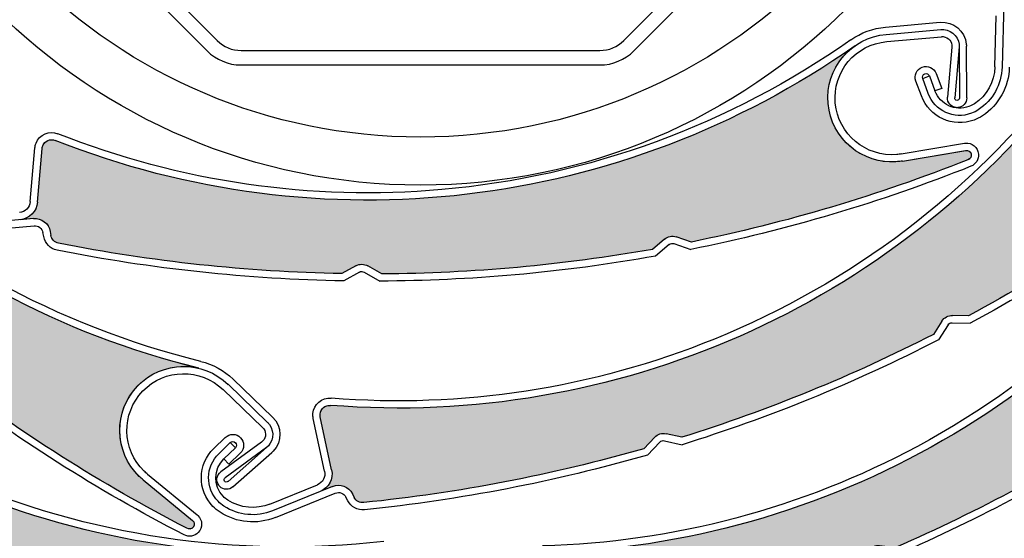
# Model space of a CAD drawing. Units: inches. Extents: x 10 to 3141, y 10 to 832.
# Drawn here: x 332 to 363, y 649 to 665 of the extents above; entities that cross this region are included whole.
import ezdxf

# ---------------------------------------------------------------- set-up
doc = ezdxf.new("R2010")
doc.units = ezdxf.units.IN
doc.header["$MEASUREMENT"] = 0
doc.layers.add('Layer 1', color=7, linetype='Continuous')

# ---------------------------------------------------------------- blocks, each defined once
blk = doc.blocks.new('block 3582')
at = {"layer": 'Layer 1', "color": 7, "lineweight": 25}
blk.add_open_spline([(363.333, 678.132), (363.333, 688.385), (355.02, 696.697), (344.766, 696.697), (334.513, 696.697), (326.201, 688.385), (326.201, 678.132), (326.201, 667.878), (334.513, 659.566), (344.766, 659.566), (355.02, 659.566), (363.333, 667.878), (363.333, 678.132), (363.333, 678.132), (363.333, 678.132), (363.333, 678.132)], degree=3, knots=[0, 0, 0, 0, 1, 1, 1, 2, 2, 2, 3, 3, 3, 4, 4, 4, 5, 5, 5, 5], dxfattribs=at)
blk = doc.blocks.new('block 3583')
at = {"layer": 'Layer 1', "color": 7, "lineweight": 25}
blk.add_open_spline([(361.847, 678.132), (361.847, 687.565), (354.2, 695.211), (344.766, 695.211), (335.333, 695.211), (327.687, 687.565), (327.687, 678.132), (327.687, 668.698), (335.333, 661.051), (344.766, 661.051), (354.2, 661.051), (361.847, 668.698), (361.847, 678.132), (361.847, 678.132), (361.847, 678.132), (361.847, 678.132)], degree=3, knots=[0, 0, 0, 0, 1, 1, 1, 2, 2, 2, 3, 3, 3, 4, 4, 4, 5, 5, 5, 5], dxfattribs=at)
blk = doc.blocks.new('block 3592')
at = {"layer": 'Layer 1', "color": 7, "lineweight": 25}
blk.add_lwpolyline([(330.665, 671.859), (338.494, 664.029)], dxfattribs=at)
blk = doc.blocks.new('block 3593')
at = {"layer": 'Layer 1', "color": 7, "lineweight": 25}
blk.add_lwpolyline([(330.35, 671.544), (338.18, 663.714)], dxfattribs=at)
blk = doc.blocks.new('block 3594')
at = {"layer": 'Layer 1', "color": 7, "lineweight": 25}
blk.add_open_spline([(338.494, 664.029), (338.689, 663.834), (338.955, 663.726), (339.229, 663.726)], degree=3, dxfattribs=at)
blk = doc.blocks.new('block 3595')
at = {"layer": 'Layer 1', "color": 7, "lineweight": 25}
blk.add_open_spline([(338.18, 663.714), (338.458, 663.436), (338.836, 663.279), (339.229, 663.279)], degree=3, dxfattribs=at)
blk = doc.blocks.new('block 3596')
at = {"layer": 'Layer 1', "color": 7, "lineweight": 25}
blk.add_lwpolyline([(339.229, 663.726), (350.304, 663.726)], dxfattribs=at)
blk = doc.blocks.new('block 3597')
at = {"layer": 'Layer 1', "color": 7, "lineweight": 25}
blk.add_lwpolyline([(339.229, 663.279), (350.304, 663.279)], dxfattribs=at)
blk = doc.blocks.new('block 3598')
at = {"layer": 'Layer 1', "color": 7, "lineweight": 25}
blk.add_open_spline([(350.304, 663.726), (350.578, 663.726), (350.845, 663.834), (351.038, 664.029)], degree=3, dxfattribs=at)
blk = doc.blocks.new('block 3599')
at = {"layer": 'Layer 1', "color": 7, "lineweight": 25}
blk.add_open_spline([(350.304, 663.279), (350.698, 663.279), (351.075, 663.436), (351.354, 663.714)], degree=3, dxfattribs=at)
blk = doc.blocks.new('block 3600')
at = {"layer": 'Layer 1', "color": 7, "lineweight": 25}
blk.add_lwpolyline([(351.038, 664.029), (358.869, 671.859)], dxfattribs=at)
blk = doc.blocks.new('block 3601')
at = {"layer": 'Layer 1', "color": 7, "lineweight": 25}
blk.add_lwpolyline([(351.354, 663.714), (359.184, 671.544)], dxfattribs=at)
blk = doc.blocks.new('block 2672')
at = {"layer": 'Layer 1'}
h = blk.add_hatch(color=7, dxfattribs=at)
edge = h.paths.add_edge_path()
edge.add_spline(control_points=[(322.933, 660.795), (322.907, 660.924), (322.814, 661.03), (322.69, 661.074), (322.69, 661.074), (322.23, 661.238), (322.23, 661.238), (320.343, 663.492), (318.66, 665.91), (317.2, 668.46), (317.139, 668.568), (317.15, 668.7), (317.227, 668.795), (317.227, 668.795), (317.306, 668.892), (317.306, 668.892), (317.462, 669.087), (317.444, 669.369), (317.264, 669.542), (317.264, 669.542), (316.966, 669.831), (316.966, 669.831), (317.173, 669.631), (317.493, 669.608), (317.728, 669.778), (317.728, 669.778), (319.073, 670.758), (319.073, 670.758), (319.206, 670.855), (319.391, 670.826), (319.487, 670.693), (319.506, 670.67), (319.518, 670.644), (319.527, 670.617), (322.448, 662.299), (329.369, 656.017), (337.93, 653.908), (337.19, 654.09), (336.416, 653.833), (335.933, 653.246), (335.241, 652.404), (335.362, 651.159), (336.203, 650.467), (336.203, 650.467), (337.732, 649.21), (337.732, 649.21), (337.796, 649.157), (337.807, 649.064), (337.753, 648.998), (337.704, 648.938), (337.618, 648.926), (337.554, 648.971), (334.911, 650.333), (332.397, 651.93), (330.045, 653.741), (330.045, 653.741), (329.855, 654.2), (329.855, 654.2), (329.807, 654.321), (329.697, 654.409), (329.568, 654.427), (329.568, 654.427), (329.082, 654.5), (329.082, 654.5), (326.903, 656.261), (324.879, 658.205), (323.026, 660.309), (323.026, 660.309), (322.933, 660.795), (322.933, 660.795), (322.933, 660.795), (322.933, 660.795), (322.933, 660.795)], knot_values=[0, 0, 0, 0, 1, 1, 1, 2, 2, 2, 3, 3, 3, 4, 4, 4, 5, 5, 5, 6, 6, 6, 7, 7, 7, 8, 8, 8, 9, 9, 9, 10, 10, 10, 11, 11, 11, 12, 12, 12, 13, 13, 13, 14, 14, 14, 15, 15, 15, 16, 16, 16, 17, 17, 17, 18, 18, 18, 19, 19, 19, 20, 20, 20, 21, 21, 21, 22, 22, 22, 23, 23, 23, 24, 24, 24, 24], degree=3, periodic=1)
h = blk.add_hatch(color=7, dxfattribs=at)
edge = h.paths.add_edge_path()
edge.add_spline(control_points=[(343.139, 657.072), (343.025, 657.138), (342.885, 657.139), (342.771, 657.073), (342.771, 657.073), (342.344, 656.832), (342.344, 656.832), (339.405, 656.887), (336.477, 657.203), (333.594, 657.775), (333.473, 657.799), (333.379, 657.895), (333.357, 658.015), (333.357, 658.015), (333.339, 658.138), (333.339, 658.138), (333.294, 658.384), (333.067, 658.555), (332.819, 658.534), (332.819, 658.534), (332.406, 658.497), (332.406, 658.497), (332.693, 658.522), (332.92, 658.75), (332.944, 659.038), (332.944, 659.038), (333.087, 660.696), (333.087, 660.696), (333.102, 660.859), (333.246, 660.981), (333.409, 660.967), (333.438, 660.964), (333.467, 660.957), (333.492, 660.947), (341.688, 657.693), (350.969, 658.794), (358.177, 663.872), (357.555, 663.434), (357.24, 662.679), (357.366, 661.93), (357.549, 660.854), (358.565, 660.13), (359.642, 660.312), (359.642, 660.312), (361.592, 660.64), (361.592, 660.64), (361.674, 660.654), (361.752, 660.6), (361.767, 660.519), (361.779, 660.442), (361.732, 660.368), (361.655, 660.348), (358.895, 659.249), (356.041, 658.4), (353.13, 657.81), (353.13, 657.81), (352.66, 657.97), (352.66, 657.97), (352.535, 658.013), (352.397, 657.986), (352.298, 657.901), (352.298, 657.901), (351.926, 657.582), (351.926, 657.582), (349.165, 657.094), (346.371, 656.841), (343.569, 656.825), (343.569, 656.825), (343.139, 657.072), (343.139, 657.072), (343.139, 657.072), (343.139, 657.072), (343.139, 657.072)], knot_values=[0, 0, 0, 0, 1, 1, 1, 2, 2, 2, 3, 3, 3, 4, 4, 4, 5, 5, 5, 6, 6, 6, 7, 7, 7, 8, 8, 8, 9, 9, 9, 10, 10, 10, 11, 11, 11, 12, 12, 12, 13, 13, 13, 14, 14, 14, 15, 15, 15, 16, 16, 16, 17, 17, 17, 18, 18, 18, 19, 19, 19, 20, 20, 20, 21, 21, 21, 22, 22, 22, 23, 23, 23, 24, 24, 24, 24], degree=3, periodic=1)
h = blk.add_hatch(color=7, dxfattribs=at)
edge = h.paths.add_edge_path()
edge.add_spline(control_points=[(352.346, 651.889), (352.219, 651.918), (352.084, 651.877), (351.995, 651.781), (351.995, 651.781), (351.656, 651.426), (351.656, 651.426), (348.832, 650.617), (345.938, 650.059), (343.015, 649.761), (342.892, 649.748), (342.775, 649.812), (342.721, 649.921), (342.721, 649.921), (342.663, 650.032), (342.663, 650.032), (342.55, 650.255), (342.284, 650.353), (342.052, 650.259), (342.052, 650.259), (341.668, 650.103), (341.668, 650.103), (341.934, 650.211), (342.085, 650.496), (342.025, 650.777), (342.025, 650.777), (341.675, 652.406), (341.675, 652.406), (341.641, 652.565), (341.742, 652.723), (341.902, 652.759), (341.931, 652.765), (341.96, 652.767), (341.989, 652.764), (350.775, 652.058), (359.329, 655.832), (364.728, 662.8), (364.261, 662.2), (364.183, 661.386), (364.524, 660.706), (365.012, 659.732), (366.199, 659.337), (367.172, 659.826), (367.172, 659.826), (368.943, 660.714), (368.943, 660.714), (369.016, 660.751), (369.105, 660.721), (369.143, 660.647), (369.178, 660.578), (369.153, 660.493), (369.088, 660.453), (366.771, 658.592), (364.292, 656.943), (361.678, 655.525), (361.678, 655.525), (361.186, 655.541), (361.186, 655.541), (361.054, 655.545), (360.93, 655.479), (360.859, 655.368), (360.859, 655.368), (360.598, 654.954), (360.598, 654.954), (358.102, 653.678), (355.505, 652.616), (352.83, 651.777), (352.83, 651.777), (352.346, 651.889), (352.346, 651.889), (352.346, 651.889), (352.346, 651.889), (352.346, 651.889)], knot_values=[0, 0, 0, 0, 1, 1, 1, 2, 2, 2, 3, 3, 3, 4, 4, 4, 5, 5, 5, 6, 6, 6, 7, 7, 7, 8, 8, 8, 9, 9, 9, 10, 10, 10, 11, 11, 11, 12, 12, 12, 13, 13, 13, 14, 14, 14, 15, 15, 15, 16, 16, 16, 17, 17, 17, 18, 18, 18, 19, 19, 19, 20, 20, 20, 21, 21, 21, 22, 22, 22, 23, 23, 23, 24, 24, 24, 24], degree=3, periodic=1)
h = blk.add_hatch(color=7, dxfattribs=at)
edge = h.paths.add_edge_path()
edge.add_spline(control_points=[(358.934, 648.433), (358.803, 648.448), (358.675, 648.394), (358.595, 648.29), (358.595, 648.29), (358.297, 647.899), (358.297, 647.899), (355.573, 646.793), (352.757, 645.932), (349.882, 645.323), (349.761, 645.298), (349.638, 645.349), (349.571, 645.452), (349.571, 645.452), (349.504, 645.555), (349.504, 645.555), (349.366, 645.764), (349.092, 645.833), (348.87, 645.715), (348.87, 645.715), (348.504, 645.519), (348.504, 645.519), (348.759, 645.656), (348.879, 645.955), (348.788, 646.228), (348.788, 646.228), (348.267, 647.81), (348.267, 647.81), (348.216, 647.965), (348.301, 648.133), (348.455, 648.184), (348.483, 648.193), (348.512, 648.198), (348.541, 648.199), (357.354, 648.434), (365.455, 653.097), (370.082, 660.601), (369.682, 659.956), (369.69, 659.137), (370.102, 658.497), (370.69, 657.581), (371.913, 657.315), (372.83, 657.905), (372.83, 657.905), (374.495, 658.976), (374.495, 658.976), (374.564, 659.021), (374.656, 659), (374.701, 658.931), (374.743, 658.866), (374.729, 658.779), (374.665, 658.732), (372.561, 656.635), (370.271, 654.73), (367.825, 653.043), (367.825, 653.043), (367.332, 653.005), (367.332, 653.005), (367.201, 652.996), (367.085, 652.917), (367.027, 652.8), (367.027, 652.8), (366.809, 652.359), (366.809, 652.359), (364.465, 650.825), (361.995, 649.493), (359.426, 648.374), (359.426, 648.374), (358.934, 648.433), (358.934, 648.433), (358.934, 648.433), (358.934, 648.433), (358.934, 648.433)], knot_values=[0, 0, 0, 0, 1, 1, 1, 2, 2, 2, 3, 3, 3, 4, 4, 4, 5, 5, 5, 6, 6, 6, 7, 7, 7, 8, 8, 8, 9, 9, 9, 10, 10, 10, 11, 11, 11, 12, 12, 12, 13, 13, 13, 14, 14, 14, 15, 15, 15, 16, 16, 16, 17, 17, 17, 18, 18, 18, 19, 19, 19, 20, 20, 20, 21, 21, 21, 22, 22, 22, 23, 23, 23, 24, 24, 24, 24], degree=3, periodic=1)
h = blk.add_hatch(color=7, dxfattribs=at)
edge = h.paths.add_edge_path()
edge.add_spline(control_points=[(365.934, 646.744), (365.801, 646.746), (365.678, 646.679), (365.609, 646.567), (365.609, 646.567), (365.356, 646.149), (365.356, 646.149), (362.758, 644.771), (360.045, 643.625), (357.247, 642.726), (357.129, 642.688), (357.001, 642.726), (356.924, 642.821), (356.924, 642.821), (356.845, 642.917), (356.845, 642.917), (356.689, 643.112), (356.408, 643.153), (356.202, 643.013), (356.202, 643.013), (355.856, 642.78), (355.856, 642.78), (356.097, 642.941), (356.185, 643.251), (356.066, 643.514), (356.066, 643.514), (355.388, 645.034), (355.388, 645.034), (355.317, 645.184), (355.387, 645.359), (355.536, 645.427), (355.562, 645.439), (355.591, 645.446), (355.619, 645.45), (364.361, 646.583), (371.942, 652.051), (375.779, 659.988), (375.449, 659.304), (375.538, 658.491), (376.014, 657.898), (376.693, 657.045), (377.936, 656.907), (378.787, 657.587), (378.787, 657.587), (380.334, 658.821), (380.334, 658.821), (380.4, 658.873), (380.493, 658.863), (380.546, 658.798), (380.595, 658.738), (380.588, 658.65), (380.531, 658.597), (378.651, 656.296), (376.569, 654.168), (374.309, 652.238), (374.309, 652.238), (373.82, 652.15), (373.82, 652.15), (373.692, 652.128), (373.583, 652.038), (373.538, 651.915), (373.538, 651.915), (373.367, 651.456), (373.367, 651.456), (371.192, 649.689), (368.871, 648.111), (366.428, 646.736), (366.428, 646.736), (365.934, 646.744), (365.934, 646.744), (365.934, 646.744), (365.934, 646.744), (365.934, 646.744)], knot_values=[0, 0, 0, 0, 1, 1, 1, 2, 2, 2, 3, 3, 3, 4, 4, 4, 5, 5, 5, 6, 6, 6, 7, 7, 7, 8, 8, 8, 9, 9, 9, 10, 10, 10, 11, 11, 11, 12, 12, 12, 13, 13, 13, 14, 14, 14, 15, 15, 15, 16, 16, 16, 17, 17, 17, 18, 18, 18, 19, 19, 19, 20, 20, 20, 21, 21, 21, 22, 22, 22, 23, 23, 23, 24, 24, 24, 24], degree=3, periodic=1)
h = blk.add_hatch(color=7, dxfattribs=at)
edge = h.paths.add_edge_path()
edge.add_spline(control_points=[(327.2, 649.562), (327.13, 649.674), (327.008, 649.741), (326.877, 649.739), (326.877, 649.739), (326.387, 649.732), (326.387, 649.732), (323.831, 651.187), (321.412, 652.864), (319.153, 654.746), (319.059, 654.825), (319.022, 654.952), (319.062, 655.068), (319.062, 655.068), (319.102, 655.187), (319.102, 655.187), (319.18, 655.424), (319.064, 655.683), (318.834, 655.782), (318.834, 655.782), (318.454, 655.947), (318.454, 655.947), (318.72, 655.833), (319.026, 655.924), (319.187, 656.165), (319.187, 656.165), (320.105, 657.552), (320.105, 657.552), (320.197, 657.689), (320.381, 657.728), (320.518, 657.636), (320.541, 657.621), (320.562, 657.601), (320.582, 657.578), (326.222, 650.803), (334.899, 647.329), (343.657, 648.341), (342.9, 648.254), (342.266, 647.742), (342.019, 647.023), (341.662, 645.993), (342.21, 644.869), (343.24, 644.514), (343.24, 644.514), (345.113, 643.87), (345.113, 643.87), (345.19, 643.843), (345.232, 643.757), (345.205, 643.679), (345.181, 643.606), (345.104, 643.563), (345.027, 643.583), (342.077, 643.938), (339.165, 644.557), (336.327, 645.434), (336.327, 645.434), (335.99, 645.797), (335.99, 645.797), (335.902, 645.894), (335.767, 645.938), (335.639, 645.91), (335.639, 645.91), (335.16, 645.808), (335.16, 645.808), (332.502, 646.699), (329.926, 647.814), (327.459, 649.139), (327.459, 649.139), (327.2, 649.562), (327.2, 649.562), (327.2, 649.562), (327.2, 649.562), (327.2, 649.562)], knot_values=[0, 0, 0, 0, 1, 1, 1, 2, 2, 2, 3, 3, 3, 4, 4, 4, 5, 5, 5, 6, 6, 6, 7, 7, 7, 8, 8, 8, 9, 9, 9, 10, 10, 10, 11, 11, 11, 12, 12, 12, 13, 13, 13, 14, 14, 14, 15, 15, 15, 16, 16, 16, 17, 17, 17, 18, 18, 18, 19, 19, 19, 20, 20, 20, 21, 21, 21, 22, 22, 22, 23, 23, 23, 24, 24, 24, 24], degree=3, periodic=1)
at = {"layer": 'Layer 1', "color": 7, "lineweight": 25}
for points in [[(362.771, 665.207), (362.717, 663.213)], [(362.494, 663.219), (362.537, 664.798)], [(359.119, 664.446), (360.807, 664.596)], [(359.138, 664.224), (360.825, 664.375)], [(359.158, 664.002), (360.846, 664.152)], [(361.168, 663.83), (361.033, 662.282)], [(361.393, 663.835), (361.254, 662.263)], [(361.393, 663.835), (361.402, 662.257)], [(361.625, 662.259), (361.614, 663.861)], [(360.229, 662.32), (360.056, 662.783)], [(360.266, 662.86), (360.474, 662.938)], [(360.436, 662.397), (360.266, 662.86)], [(360.474, 662.938), (360.646, 662.476)], [(360.683, 663.016), (360.854, 662.553)], [(360.854, 662.553), (360.646, 662.476)], [(332.723, 659.057), (332.867, 660.715)], [(332.944, 659.038), (333.087, 660.696)], [(359.604, 660.531), (361.556, 660.86)], [(359.643, 660.312), (361.593, 660.641)], [(332.819, 658.534), (330.832, 658.357)], [(330.853, 658.136), (332.839, 658.312)], [(333.141, 657.976), (333.115, 658.099)], [(333.339, 658.138), (333.357, 658.015)], [(353.13, 657.81), (352.66, 657.971)], [(352.298, 657.901), (351.926, 657.582)], [(352.442, 657.731), (352.023, 657.374)], [(352.588, 657.76), (353.113, 657.58)], [(342.771, 657.073), (342.344, 656.832)], [(343.569, 656.825), (343.139, 657.072)], [(342.882, 656.88), (342.402, 656.608)], [(343.027, 656.879), (343.511, 656.602)], [(361.678, 655.525), (361.186, 655.541)], [(360.859, 655.368), (360.598, 654.954)], [(361.048, 655.249), (360.753, 654.784)], [(361.178, 655.318), (361.733, 655.3)], [(338.826, 653.414), (340.046, 652.238)], [(338.98, 653.574), (340.202, 652.399)], [(338.672, 653.253), (339.895, 652.078)], [(341.806, 650.73), (341.457, 652.357)], [(342.025, 650.777), (341.675, 652.405)], [(352.83, 651.777), (352.346, 651.889)], [(338.388, 651.43), (338.743, 651.773)], [(338.543, 651.27), (338.897, 651.613)], [(339.86, 651.624), (338.604, 650.71)], [(338.897, 651.613), (339.052, 651.453)], [(351.995, 651.781), (351.656, 651.426)], [(352.154, 651.629), (351.775, 651.229)], [(352.296, 651.671), (352.839, 651.547)], [(339.052, 651.453), (338.697, 651.11)], [(340.014, 651.458), (338.734, 650.53)], [(340.014, 651.458), (338.828, 650.415)], [(339.206, 651.292), (338.854, 650.95)], [(338.975, 650.247), (340.178, 651.307)], [(338.854, 650.95), (338.697, 651.11)], [(336.346, 650.64), (337.875, 649.382)], [(336.203, 650.467), (337.732, 649.21)], [(340.12, 649.714), (341.584, 650.309)], [(342.052, 650.259), (340.203, 649.508)], [(340.288, 649.301), (342.136, 650.053)], [(342.663, 650.032), (342.721, 649.921)], [(342.521, 649.819), (342.464, 649.93)]]:
    blk.add_lwpolyline(points, dxfattribs=at)
at = {"layer": 'Layer 1', "lineweight": 0}
for points in [[(322.933, 660.795), (322.907, 660.924), (322.814, 661.03), (322.69, 661.074), (322.69, 661.074), (322.23, 661.238), (322.23, 661.238), (320.343, 663.492), (318.66, 665.91), (317.2, 668.46), (317.139, 668.568), (317.15, 668.7), (317.227, 668.795), (317.227, 668.795), (317.306, 668.892), (317.306, 668.892), (317.462, 669.087), (317.444, 669.369), (317.264, 669.542), (317.264, 669.542), (316.966, 669.831), (316.966, 669.831), (317.173, 669.631), (317.493, 669.608), (317.728, 669.778), (317.728, 669.778), (319.073, 670.758), (319.073, 670.758), (319.206, 670.855), (319.391, 670.826), (319.487, 670.693), (319.506, 670.67), (319.518, 670.644), (319.527, 670.617), (322.448, 662.299), (329.369, 656.017), (337.93, 653.908), (337.19, 654.09), (336.416, 653.833), (335.933, 653.246), (335.241, 652.404), (335.362, 651.159), (336.203, 650.467), (336.203, 650.467), (337.732, 649.21), (337.732, 649.21), (337.796, 649.157), (337.807, 649.064), (337.753, 648.998), (337.704, 648.938), (337.618, 648.926), (337.554, 648.971), (334.911, 650.333), (332.397, 651.93), (330.045, 653.741), (330.045, 653.741), (329.855, 654.2), (329.855, 654.2), (329.807, 654.321), (329.697, 654.409), (329.568, 654.427), (329.568, 654.427), (329.082, 654.5), (329.082, 654.5), (326.903, 656.261), (324.879, 658.205), (323.026, 660.309), (323.026, 660.309), (322.933, 660.795), (322.933, 660.795), (322.933, 660.795), (322.933, 660.795), (322.933, 660.795)], [(343.139, 657.072), (343.025, 657.138), (342.885, 657.139), (342.771, 657.073), (342.771, 657.073), (342.344, 656.832), (342.344, 656.832), (339.405, 656.887), (336.477, 657.203), (333.594, 657.775), (333.473, 657.799), (333.379, 657.895), (333.357, 658.015), (333.357, 658.015), (333.339, 658.138), (333.339, 658.138), (333.294, 658.384), (333.067, 658.555), (332.819, 658.534), (332.819, 658.534), (332.406, 658.497), (332.406, 658.497), (332.693, 658.522), (332.92, 658.75), (332.944, 659.038), (332.944, 659.038), (333.087, 660.696), (333.087, 660.696), (333.102, 660.859), (333.246, 660.981), (333.409, 660.967), (333.438, 660.964), (333.467, 660.957), (333.492, 660.947), (341.688, 657.693), (350.969, 658.794), (358.177, 663.872), (357.555, 663.434), (357.24, 662.679), (357.366, 661.93), (357.549, 660.854), (358.565, 660.13), (359.642, 660.312), (359.642, 660.312), (361.592, 660.64), (361.592, 660.64), (361.674, 660.654), (361.752, 660.6), (361.767, 660.519), (361.779, 660.442), (361.732, 660.368), (361.655, 660.348), (358.895, 659.249), (356.041, 658.4), (353.13, 657.81), (353.13, 657.81), (352.66, 657.97), (352.66, 657.97), (352.535, 658.013), (352.397, 657.986), (352.298, 657.901), (352.298, 657.901), (351.926, 657.582), (351.926, 657.582), (349.165, 657.094), (346.371, 656.841), (343.569, 656.825), (343.569, 656.825), (343.139, 657.072), (343.139, 657.072), (343.139, 657.072), (343.139, 657.072), (343.139, 657.072)], [(352.346, 651.889), (352.219, 651.918), (352.084, 651.877), (351.995, 651.781), (351.995, 651.781), (351.656, 651.426), (351.656, 651.426), (348.832, 650.617), (345.938, 650.059), (343.015, 649.761), (342.892, 649.748), (342.775, 649.812), (342.721, 649.921), (342.721, 649.921), (342.663, 650.032), (342.663, 650.032), (342.55, 650.255), (342.284, 650.353), (342.052, 650.259), (342.052, 650.259), (341.668, 650.103), (341.668, 650.103), (341.934, 650.211), (342.085, 650.496), (342.025, 650.777), (342.025, 650.777), (341.675, 652.406), (341.675, 652.406), (341.641, 652.565), (341.742, 652.723), (341.902, 652.759), (341.931, 652.765), (341.96, 652.767), (341.989, 652.764), (350.775, 652.058), (359.329, 655.832), (364.728, 662.8), (364.261, 662.2), (364.183, 661.386), (364.524, 660.706), (365.012, 659.732), (366.199, 659.337), (367.172, 659.826), (367.172, 659.826), (368.943, 660.714), (368.943, 660.714), (369.016, 660.751), (369.105, 660.721), (369.143, 660.647), (369.178, 660.578), (369.153, 660.493), (369.088, 660.453), (366.771, 658.592), (364.292, 656.943), (361.678, 655.525), (361.678, 655.525), (361.186, 655.541), (361.186, 655.541), (361.054, 655.545), (360.93, 655.479), (360.859, 655.368), (360.859, 655.368), (360.598, 654.954), (360.598, 654.954), (358.102, 653.678), (355.505, 652.616), (352.83, 651.777), (352.83, 651.777), (352.346, 651.889), (352.346, 651.889), (352.346, 651.889), (352.346, 651.889), (352.346, 651.889)], [(358.934, 648.433), (358.803, 648.448), (358.675, 648.394), (358.595, 648.29), (358.595, 648.29), (358.297, 647.899), (358.297, 647.899), (355.573, 646.793), (352.757, 645.932), (349.882, 645.323), (349.761, 645.298), (349.638, 645.349), (349.571, 645.452), (349.571, 645.452), (349.504, 645.555), (349.504, 645.555), (349.366, 645.764), (349.092, 645.833), (348.87, 645.715), (348.87, 645.715), (348.504, 645.519), (348.504, 645.519), (348.759, 645.656), (348.879, 645.955), (348.788, 646.228), (348.788, 646.228), (348.267, 647.81), (348.267, 647.81), (348.216, 647.965), (348.301, 648.133), (348.455, 648.184), (348.483, 648.193), (348.512, 648.198), (348.541, 648.199), (357.354, 648.434), (365.455, 653.097), (370.082, 660.601), (369.682, 659.956), (369.69, 659.137), (370.102, 658.497), (370.69, 657.581), (371.913, 657.315), (372.83, 657.905), (372.83, 657.905), (374.495, 658.976), (374.495, 658.976), (374.564, 659.021), (374.656, 659), (374.701, 658.931), (374.743, 658.866), (374.729, 658.779), (374.665, 658.732), (372.561, 656.635), (370.271, 654.73), (367.825, 653.043), (367.825, 653.043), (367.332, 653.005), (367.332, 653.005), (367.201, 652.996), (367.085, 652.917), (367.027, 652.8), (367.027, 652.8), (366.809, 652.359), (366.809, 652.359), (364.465, 650.825), (361.995, 649.493), (359.426, 648.374), (359.426, 648.374), (358.934, 648.433), (358.934, 648.433), (358.934, 648.433), (358.934, 648.433), (358.934, 648.433)], [(365.934, 646.744), (365.801, 646.746), (365.678, 646.679), (365.609, 646.567), (365.609, 646.567), (365.356, 646.149), (365.356, 646.149), (362.758, 644.771), (360.045, 643.625), (357.247, 642.726), (357.129, 642.688), (357.001, 642.726), (356.924, 642.821), (356.924, 642.821), (356.845, 642.917), (356.845, 642.917), (356.689, 643.112), (356.408, 643.153), (356.202, 643.013), (356.202, 643.013), (355.856, 642.78), (355.856, 642.78), (356.097, 642.941), (356.185, 643.251), (356.066, 643.514), (356.066, 643.514), (355.388, 645.034), (355.388, 645.034), (355.317, 645.184), (355.387, 645.359), (355.536, 645.427), (355.562, 645.439), (355.591, 645.446), (355.619, 645.45), (364.361, 646.583), (371.942, 652.051), (375.779, 659.988), (375.449, 659.304), (375.538, 658.491), (376.014, 657.898), (376.693, 657.045), (377.936, 656.907), (378.787, 657.587), (378.787, 657.587), (380.334, 658.821), (380.334, 658.821), (380.4, 658.873), (380.493, 658.863), (380.546, 658.798), (380.595, 658.738), (380.588, 658.65), (380.531, 658.597), (378.651, 656.296), (376.569, 654.168), (374.309, 652.238), (374.309, 652.238), (373.82, 652.15), (373.82, 652.15), (373.692, 652.128), (373.583, 652.038), (373.538, 651.915), (373.538, 651.915), (373.367, 651.456), (373.367, 651.456), (371.192, 649.689), (368.871, 648.111), (366.428, 646.736), (366.428, 646.736), (365.934, 646.744), (365.934, 646.744), (365.934, 646.744), (365.934, 646.744), (365.934, 646.744)], [(327.2, 649.562), (327.13, 649.674), (327.008, 649.741), (326.877, 649.739), (326.877, 649.739), (326.387, 649.732), (326.387, 649.732), (323.831, 651.187), (321.412, 652.864), (319.153, 654.746), (319.059, 654.825), (319.022, 654.952), (319.062, 655.068), (319.062, 655.068), (319.102, 655.187), (319.102, 655.187), (319.18, 655.424), (319.064, 655.683), (318.834, 655.782), (318.834, 655.782), (318.454, 655.947), (318.454, 655.947), (318.72, 655.833), (319.026, 655.924), (319.187, 656.165), (319.187, 656.165), (320.105, 657.552), (320.105, 657.552), (320.197, 657.689), (320.381, 657.728), (320.518, 657.636), (320.541, 657.621), (320.562, 657.601), (320.582, 657.578), (326.222, 650.803), (334.899, 647.329), (343.657, 648.341), (342.9, 648.254), (342.266, 647.742), (342.019, 647.023), (341.662, 645.993), (342.21, 644.869), (343.24, 644.514), (343.24, 644.514), (345.113, 643.87), (345.113, 643.87), (345.19, 643.843), (345.232, 643.757), (345.205, 643.679), (345.181, 643.606), (345.104, 643.563), (345.027, 643.583), (342.077, 643.938), (339.165, 644.557), (336.327, 645.434), (336.327, 645.434), (335.99, 645.797), (335.99, 645.797), (335.902, 645.894), (335.767, 645.938), (335.639, 645.91), (335.639, 645.91), (335.16, 645.808), (335.16, 645.808), (332.502, 646.699), (329.926, 647.814), (327.459, 649.139), (327.459, 649.139), (327.2, 649.562), (327.2, 649.562), (327.2, 649.562), (327.2, 649.562), (327.2, 649.562)]]:
    blk.add_open_spline(points, degree=3, knots=[0, 0, 0, 0, 1, 1, 1, 2, 2, 2, 3, 3, 3, 4, 4, 4, 5, 5, 5, 6, 6, 6, 7, 7, 7, 8, 8, 8, 9, 9, 9, 10, 10, 10, 11, 11, 11, 12, 12, 12, 13, 13, 13, 14, 14, 14, 15, 15, 15, 16, 16, 16, 17, 17, 17, 18, 18, 18, 19, 19, 19, 20, 20, 20, 21, 21, 21, 22, 22, 22, 23, 23, 23, 24, 24, 24, 24], dxfattribs=at)
at = {"layer": 'Layer 1', "color": 7, "lineweight": 25}
for points in [[(337.93, 653.909), (329.369, 656.017), (322.448, 662.299), (319.527, 670.617)], [(360.807, 664.596), (361.215, 664.632), (361.575, 664.33), (361.611, 663.922)], [(358.047, 664.053), (358.364, 664.276), (358.733, 664.412), (359.119, 664.446)], [(358.047, 664.053), (354.319, 661.427), (349.965, 659.831), (345.422, 659.428)], [(357.568, 662.103), (357.482, 663.066), (358.195, 663.917), (359.158, 664.002)], [(358.177, 663.872), (350.969, 658.794), (341.688, 657.693), (333.492, 660.947)], [(361.611, 663.922), (361.613, 663.902), (361.614, 663.881), (361.614, 663.861)], [(362.494, 663.219), (362.482, 662.758), (362.248, 662.332), (361.861, 662.078)], [(362.717, 663.213), (362.702, 662.679), (362.429, 662.186), (361.982, 661.892)], [(362.94, 663.207), (362.925, 662.602), (362.613, 662.041), (362.107, 661.707)], [(364.728, 662.8), (359.329, 655.832), (350.775, 652.058), (341.989, 652.764)], [(364.551, 662.937), (361.758, 659.331), (358.062, 656.528), (353.838, 654.811)], [(361.625, 662.259), (361.626, 662.104), (361.509, 661.975), (361.355, 661.96)], [(345.422, 659.428), (341.393, 659.07), (337.335, 659.662), (333.576, 661.154)], [(369.892, 660.718), (367.498, 656.836), (364.121, 653.655), (360.104, 651.497)], [(361.556, 660.86), (361.565, 660.861), (361.575, 660.863), (361.584, 660.864)], [(361.584, 660.864), (361.791, 660.882), (361.969, 660.732), (361.987, 660.527)], [(337.983, 654.124), (333.555, 655.215), (329.493, 657.455), (326.208, 660.619)], [(370.082, 660.601), (365.455, 653.097), (357.354, 648.434), (348.541, 648.199)], [(361.655, 660.348), (358.895, 659.249), (356.041, 658.4), (353.13, 657.81)], [(369.088, 660.453), (366.771, 658.592), (364.292, 656.943), (361.678, 655.525)], [(361.987, 660.527), (362.003, 660.363), (361.909, 660.209), (361.756, 660.148)], [(361.756, 660.148), (358.959, 659.034), (356.066, 658.173), (353.113, 657.58)], [(369.242, 660.29), (366.896, 658.404), (364.382, 656.734), (361.733, 655.3)], [(375.779, 659.988), (371.942, 652.05), (364.361, 646.583), (355.619, 645.45)], [(332.723, 659.057), (332.707, 658.878), (332.564, 658.736), (332.387, 658.719)], [(332.944, 659.038), (332.92, 658.75), (332.693, 658.523), (332.406, 658.497)], [(332.819, 658.534), (333.067, 658.556), (333.294, 658.384), (333.339, 658.138)], [(332.839, 658.312), (332.973, 658.323), (333.093, 658.231), (333.115, 658.099)], [(333.549, 657.557), (333.34, 657.6), (333.178, 657.765), (333.141, 657.976)], [(333.594, 657.775), (333.473, 657.799), (333.379, 657.895), (333.357, 658.015)], [(352.298, 657.901), (352.398, 657.987), (352.534, 658.013), (352.66, 657.971)], [(342.344, 656.832), (339.405, 656.887), (336.477, 657.203), (333.594, 657.775)], [(352.442, 657.731), (352.482, 657.766), (352.538, 657.777), (352.588, 657.76)], [(343.657, 648.341), (334.899, 647.329), (326.222, 650.803), (320.582, 657.578)], [(342.402, 656.608), (339.429, 656.661), (336.467, 656.977), (333.549, 657.557)], [(351.926, 657.582), (349.166, 657.094), (346.371, 656.841), (343.569, 656.825)], [(352.023, 657.374), (350.586, 657.118), (349.142, 656.925), (347.688, 656.796)], [(342.771, 657.073), (342.885, 657.139), (343.025, 657.138), (343.139, 657.072)], [(342.882, 656.88), (342.926, 656.905), (342.982, 656.905), (343.027, 656.879)], [(347.688, 656.796), (346.299, 656.672), (344.904, 656.608), (343.511, 656.602)], [(360.859, 655.368), (360.93, 655.479), (361.054, 655.545), (361.186, 655.541)], [(361.048, 655.249), (361.075, 655.293), (361.125, 655.32), (361.178, 655.318)], [(360.598, 654.954), (358.103, 653.678), (355.504, 652.616), (352.83, 651.777)], [(353.838, 654.811), (350.09, 653.286), (346.038, 652.662), (342.007, 652.986)], [(360.753, 654.784), (359.455, 654.118), (358.127, 653.509), (356.777, 652.959)], [(337.983, 654.124), (338.358, 654.032), (338.703, 653.843), (338.98, 653.574)], [(337.554, 648.971), (334.911, 650.333), (332.398, 651.929), (330.045, 653.741)], [(336.195, 653.208), (336.868, 653.904), (337.977, 653.924), (338.672, 653.253)], [(337.468, 648.764), (334.791, 650.144), (332.244, 651.763), (329.859, 653.601)], [(356.777, 652.959), (355.484, 652.434), (354.17, 651.963), (352.839, 651.547)], [(340.202, 652.399), (340.496, 652.114), (340.505, 651.644), (340.221, 651.349)], [(366.809, 652.359), (364.465, 650.825), (361.995, 649.493), (359.425, 648.374)], [(351.995, 651.781), (352.084, 651.877), (352.219, 651.918), (352.346, 651.889)], [(352.154, 651.629), (352.192, 651.667), (352.246, 651.683), (352.296, 651.671)], [(340.221, 651.349), (340.207, 651.334), (340.191, 651.319), (340.178, 651.307)], [(351.656, 651.426), (348.832, 650.617), (345.938, 650.059), (343.015, 649.761)], [(360.104, 651.497), (356.543, 649.582), (352.578, 648.529), (348.535, 648.422)], [(351.775, 651.229), (348.919, 650.407), (345.995, 649.842), (343.036, 649.54)], [(341.806, 650.73), (341.844, 650.555), (341.75, 650.377), (341.584, 650.309)], [(342.025, 650.777), (342.085, 650.496), (341.934, 650.212), (341.668, 650.103)], [(343.631, 648.563), (339.102, 648.04), (334.512, 648.721), (330.331, 650.54)], [(342.052, 650.259), (342.284, 650.353), (342.55, 650.255), (342.663, 650.032)], [(338.975, 650.247), (338.86, 650.145), (338.684, 650.149), (338.573, 650.256)], [(342.136, 650.053), (342.262, 650.103), (342.403, 650.05), (342.464, 649.93)], [(340.12, 649.714), (339.693, 649.541), (339.206, 649.586), (338.819, 649.837)], [(343.036, 649.54), (342.824, 649.518), (342.618, 649.629), (342.521, 649.819)], [(343.015, 649.761), (342.892, 649.748), (342.775, 649.812), (342.721, 649.921)], [(366.785, 649.912), (363.437, 647.644), (359.602, 646.191), (355.591, 645.671)], [(363.224, 649.969), (361.995, 649.309), (360.739, 648.701), (359.459, 648.146)], [(340.288, 649.301), (339.728, 649.073), (339.089, 649.133), (338.579, 649.463)], [(340.203, 649.508), (339.71, 649.307), (339.148, 649.359), (338.7, 649.65)], [(335.16, 645.808), (332.503, 646.699), (329.926, 647.814), (327.459, 649.139)], [(337.875, 649.382), (337.883, 649.375), (337.889, 649.37), (337.897, 649.362)], [(337.897, 649.362), (338.045, 649.22), (338.049, 648.985), (337.906, 648.837)], [(337.906, 648.837), (337.792, 648.719), (337.614, 648.688), (337.468, 648.764)]]:
    blk.add_open_spline(points, degree=3, dxfattribs=at)
for points, knots in [([(360.825, 664.375), (360.856, 664.376), (360.888, 664.376), (360.918, 664.375), (361.203, 664.35), (361.415, 664.098), (361.39, 663.811)], [0, 0, 0, 0, 1, 1, 1, 2, 2, 2, 2]), ([(359.643, 660.312), (359.589, 660.303), (359.538, 660.296), (359.486, 660.292), (358.399, 660.196), (357.441, 660.999), (357.347, 662.085), (357.252, 663.172), (358.054, 664.129), (359.14, 664.224)], [0, 0, 0, 0, 1, 1, 1, 2, 2, 2, 3, 3, 3, 3]), ([(360.846, 664.152), (360.862, 664.154), (360.881, 664.154), (360.899, 664.153), (361.062, 664.138), (361.182, 663.994), (361.168, 663.83)], [0, 0, 0, 0, 1, 1, 1, 2, 2, 2, 2]), ([(360.056, 662.783), (359.991, 662.956), (360.078, 663.148), (360.253, 663.212), (360.425, 663.276), (360.618, 663.188), (360.683, 663.016)], [0, 0, 0, 0, 1, 1, 1, 2, 2, 2, 2]), ([(360.266, 662.86), (360.243, 662.917), (360.272, 662.982), (360.331, 663.003), (360.388, 663.024), (360.451, 662.995), (360.474, 662.938)], [0, 0, 0, 0, 1, 1, 1, 2, 2, 2, 2]), ([(361.861, 662.078), (361.81, 662.044), (361.755, 662.017), (361.695, 661.995), (361.272, 661.837), (360.804, 662.052), (360.646, 662.476)], [0, 0, 0, 0, 1, 1, 1, 2, 2, 2, 2]), ([(362.107, 661.707), (362.027, 661.654), (361.942, 661.61), (361.852, 661.577), (361.198, 661.334), (360.472, 661.667), (360.229, 662.32)], [0, 0, 0, 0, 1, 1, 1, 2, 2, 2, 2]), ([(361.982, 661.892), (361.917, 661.849), (361.849, 661.814), (361.773, 661.786), (361.236, 661.585), (360.637, 661.86), (360.436, 662.397)], [0, 0, 0, 0, 1, 1, 1, 2, 2, 2, 2]), ([(361.355, 661.96), (361.339, 661.959), (361.32, 661.959), (361.303, 661.96), (361.138, 661.975), (361.019, 662.119), (361.033, 662.282)], [0, 0, 0, 0, 1, 1, 1, 2, 2, 2, 2]), ([(361.402, 662.257), (361.402, 662.254), (361.402, 662.252), (361.402, 662.25), (361.398, 662.209), (361.363, 662.179), (361.322, 662.183), (361.28, 662.186), (361.251, 662.222), (361.254, 662.263)], [0, 0, 0, 0, 1, 1, 1, 2, 2, 2, 3, 3, 3, 3]), ([(359.604, 660.531), (359.559, 660.524), (359.515, 660.519), (359.469, 660.514), (358.505, 660.427), (357.654, 661.14), (357.568, 662.103)], [0, 0, 0, 0, 1, 1, 1, 2, 2, 2, 2]), ([(332.867, 660.715), (332.871, 660.766), (332.882, 660.816), (332.9, 660.862), (333.006, 661.129), (333.309, 661.26), (333.576, 661.154)], [0, 0, 0, 0, 1, 1, 1, 2, 2, 2, 2]), ([(333.087, 660.696), (333.09, 660.726), (333.097, 660.753), (333.107, 660.781), (333.169, 660.933), (333.342, 661.008), (333.492, 660.947)], [0, 0, 0, 0, 1, 1, 1, 2, 2, 2, 2]), ([(361.593, 660.641), (361.67, 660.653), (361.744, 660.606), (361.764, 660.531), (361.785, 660.451), (361.736, 660.369), (361.655, 660.348)], [0, 0, 0, 0, 1, 1, 1, 2, 2, 2, 2]), ([(336.203, 650.467), (336.163, 650.5), (336.124, 650.535), (336.086, 650.571), (335.303, 651.329), (335.279, 652.578), (336.037, 653.362), (336.795, 654.146), (338.043, 654.169), (338.828, 653.413)], [0, 0, 0, 0, 1, 1, 1, 2, 2, 2, 3, 3, 3, 3]), ([(336.346, 650.64), (336.312, 650.668), (336.276, 650.699), (336.241, 650.73), (335.547, 651.402), (335.525, 652.51), (336.195, 653.208)], [0, 0, 0, 0, 1, 1, 1, 2, 2, 2, 2]), ([(341.457, 652.357), (341.447, 652.408), (341.443, 652.459), (341.447, 652.509), (341.471, 652.795), (341.721, 653.009), (342.007, 652.986)], [0, 0, 0, 0, 1, 1, 1, 2, 2, 2, 2]), ([(341.675, 652.405), (341.669, 652.434), (341.666, 652.463), (341.669, 652.492), (341.683, 652.655), (341.824, 652.777), (341.989, 652.764)], [0, 0, 0, 0, 1, 1, 1, 2, 2, 2, 2]), ([(340.046, 652.238), (340.068, 652.217), (340.09, 652.194), (340.107, 652.17), (340.276, 651.938), (340.224, 651.612), (339.992, 651.443)], [0, 0, 0, 0, 1, 1, 1, 2, 2, 2, 2]), ([(338.743, 651.773), (338.876, 651.902), (339.087, 651.898), (339.215, 651.765), (339.343, 651.634), (339.34, 651.421), (339.206, 651.292)], [0, 0, 0, 0, 1, 1, 1, 2, 2, 2, 2]), ([(339.895, 652.078), (339.906, 652.065), (339.917, 652.053), (339.927, 652.038), (340.024, 651.906), (339.994, 651.72), (339.86, 651.624)], [0, 0, 0, 0, 1, 1, 1, 2, 2, 2, 2]), ([(338.897, 651.613), (338.942, 651.655), (339.013, 651.654), (339.055, 651.611), (339.098, 651.565), (339.097, 651.496), (339.052, 651.453)], [0, 0, 0, 0, 1, 1, 1, 2, 2, 2, 2]), ([(338.579, 649.463), (338.499, 649.515), (338.426, 649.576), (338.358, 649.645), (337.873, 650.146), (337.887, 650.945), (338.388, 651.43)], [0, 0, 0, 0, 1, 1, 1, 2, 2, 2, 2]), ([(338.7, 649.65), (338.633, 649.693), (338.573, 649.743), (338.518, 649.8), (338.119, 650.213), (338.13, 650.871), (338.543, 651.27)], [0, 0, 0, 0, 1, 1, 1, 2, 2, 2, 2]), ([(338.819, 649.837), (338.769, 649.871), (338.722, 649.91), (338.678, 649.955), (338.365, 650.279), (338.374, 650.796), (338.697, 651.11)], [0, 0, 0, 0, 1, 1, 1, 2, 2, 2, 2]), ([(338.573, 650.256), (338.56, 650.268), (338.548, 650.282), (338.538, 650.295), (338.441, 650.428), (338.472, 650.614), (338.604, 650.71)], [0, 0, 0, 0, 1, 1, 1, 2, 2, 2, 2]), ([(338.828, 650.415), (338.825, 650.414), (338.823, 650.412), (338.821, 650.41), (338.789, 650.386), (338.743, 650.393), (338.719, 650.426), (338.694, 650.459), (338.703, 650.506), (338.734, 650.53)], [0, 0, 0, 0, 1, 1, 1, 2, 2, 2, 3, 3, 3, 3]), ([(337.732, 649.21), (337.792, 649.161), (337.806, 649.074), (337.762, 649.01), (337.714, 648.941), (337.621, 648.925), (337.554, 648.971)], [0, 0, 0, 0, 1, 1, 1, 2, 2, 2, 2])]:
    blk.add_open_spline(points, degree=3, knots=knots, dxfattribs=at)
at = {"layer": 'Layer 1'}
for name in ['block 3582', 'block 3583', 'block 3592', 'block 3600', 'block 3593', 'block 3601', 'block 3594', 'block 3598', 'block 3595', 'block 3596', 'block 3599', 'block 3597']:
    blk.add_blockref(name, (0, 0), dxfattribs=at)
blk = doc.blocks.new('block 2670')
at = {"layer": 'Layer 1'}
blk.add_blockref('block 2672', (0, 0), dxfattribs=at)

msp = doc.modelspace()

# ---------------------------------------------------------------- block references
at = {"layer": 'Layer 1'}
msp.add_blockref('block 2670', (0, 0), dxfattribs=at)

doc.saveas('drawing.dxf')
